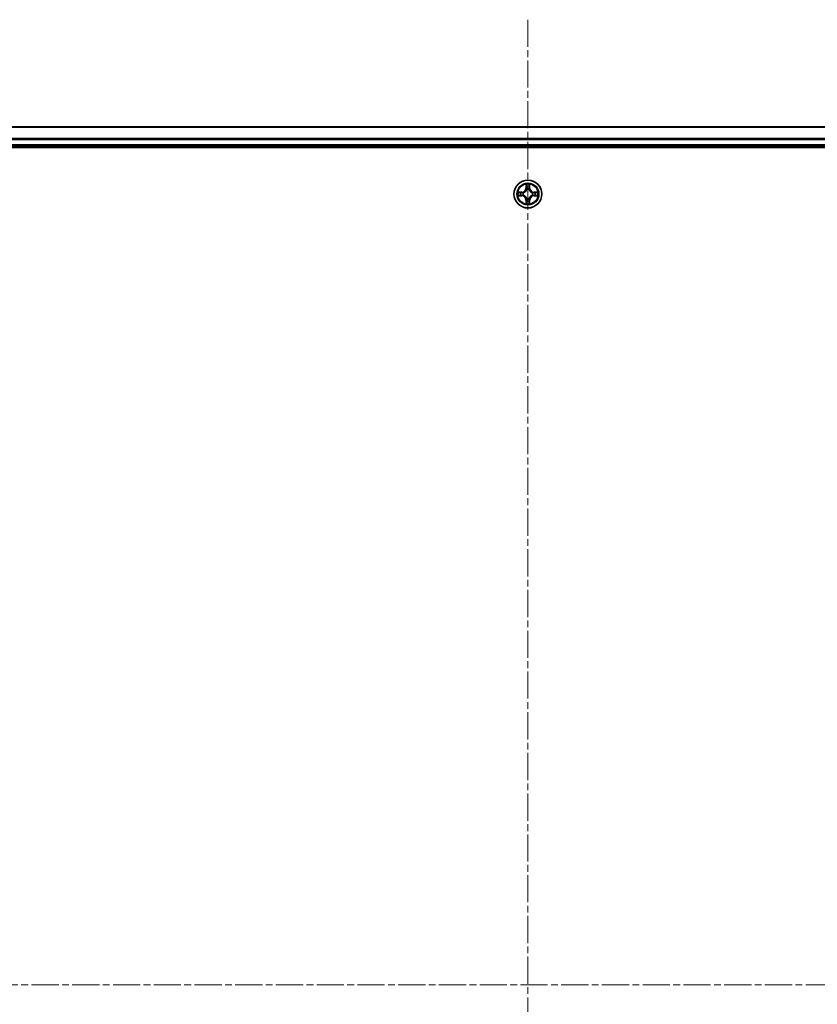
# Model space of a CAD drawing. Units: millimetres. Extents: x 0 to 8457, y 0 to 1686.
# Drawn here: x 2052 to 2219, y 1020 to 1225 of the extents above; entities that cross this region are included whole.
import ezdxf

# ---------------------------------------------------------------- set-up
doc = ezdxf.new("R2010")
doc.units = ezdxf.units.MM
doc.linetypes.add('CHAIN', pattern=[0.3543, 0.2362, -0.0295, 0.0591, -0.0295])
for name, color, linetype, lineweight in [('Centerline (ISO)', 131, 'Continuous', 18), ('Visible (ISO)', 7, 'Continuous', 35), ('Visible Narrow (ISO)', 7, 'Continuous', 25)]:
    doc.layers.add(name, color=color, linetype=linetype, lineweight=lineweight)

msp = doc.modelspace()

# ---------------------------------------------------------------- linework, layer by layer
at = {"layer": 'Centerline (ISO)', "linetype": 'CHAIN', "ltscale": 23.990969}
for p, q in [((2158.35034, 1225.42035), (2158.35034, 818.3628)), ((2434.47402, 1024.03656), (1885.95467, 1024.03656))]:
    msp.add_line(p, q, dxfattribs=at)
at = {"layer": 'Visible (ISO)'}
for p, q in [((2383.35034, 1203.03656), (1933.35034, 1203.03656)), ((1928.35034, 1198.73656), (2388.35034, 1198.73656)), ((1933.35034, 1199.03656), (2383.35034, 1199.03656))]:
    msp.add_line(p, q, dxfattribs=at)
msp.add_circle((2158.35034, 1189.03656), 2.9, dxfattribs=at)
at = {"layer": 'Visible Narrow (ISO)'}
for p, q in [((1933.35034, 1202.96703), (2383.35034, 1202.96703)), ((2383.35034, 1200.62652), (1933.35034, 1200.62652)), ((1933.35034, 1200.39605), (2383.35034, 1200.39605)), ((2383.35034, 1199.33656), (1933.35034, 1199.33656)), ((2157.95989, 1191.05929), (2157.94628, 1190.27976)), ((2157.99609, 1190.27889), (2157.94628, 1190.27976)), ((2157.99609, 1190.27889), (2158.00464, 1190.76895)), ((2157.99609, 1190.27889), (2158.06872, 1190.27763)), ((2158.10923, 1189.95286), (2158.10381, 1189.97347)), ((2158.59686, 1189.97347), (2158.59144, 1189.95286)), ((2158.70459, 1190.27889), (2158.63195, 1190.27763)), ((2158.69603, 1190.76895), (2158.70459, 1190.27889)), ((2158.70459, 1190.27889), (2158.75439, 1190.27976)), ((2158.75439, 1190.27976), (2158.74078, 1191.05929)), ((2157.10714, 1189.44062), (2156.32761, 1189.42701)), ((2156.32761, 1188.64612), (2157.10714, 1188.63251)), ((2156.61795, 1189.38226), (2157.10801, 1189.39082)), ((2157.10801, 1188.68231), (2156.61795, 1188.69087)), ((2157.10801, 1189.39082), (2157.10714, 1189.44062)), ((2157.10801, 1188.68231), (2157.10714, 1188.63251)), ((2157.10801, 1189.39082), (2157.10927, 1189.31818)), ((2157.10801, 1188.68231), (2157.10927, 1188.75495)), ((2157.41343, 1189.28309), (2157.43404, 1189.27767)), ((2157.43404, 1188.79546), (2157.41343, 1188.79004)), ((2157.99609, 1187.79424), (2157.94628, 1187.79337)), ((2157.94628, 1187.79337), (2157.95989, 1187.01384)), ((2157.99609, 1187.79424), (2158.06872, 1187.7955)), ((2158.00464, 1187.30418), (2157.99609, 1187.79424)), ((2158.10381, 1188.09966), (2158.10923, 1188.12027)), ((2158.59144, 1188.12027), (2158.59686, 1188.09966)), ((2158.70459, 1187.79424), (2158.63195, 1187.7955)), ((2158.70459, 1187.79424), (2158.69603, 1187.30418)), ((2158.70459, 1187.79424), (2158.75439, 1187.79337)), ((2158.74078, 1187.01384), (2158.75439, 1187.79337)), ((2159.26663, 1189.27767), (2159.28724, 1189.28309)), ((2159.28724, 1188.79004), (2159.26663, 1188.79546)), ((2159.59267, 1189.39082), (2159.5914, 1189.31818)), ((2159.59267, 1188.68231), (2159.5914, 1188.75495)), ((2159.59267, 1189.39082), (2159.59353, 1189.44062)), ((2159.59267, 1189.39082), (2160.08272, 1189.38226)), ((2160.08272, 1188.69087), (2159.59267, 1188.68231)), ((2159.59267, 1188.68231), (2159.59353, 1188.63251)), ((2160.37306, 1189.42701), (2159.59353, 1189.44062)), ((2159.59353, 1188.63251), (2160.37306, 1188.64612))]:
    msp.add_line(p, q, dxfattribs=at)
for radius in [2.86769, 2.30915, 2.14146]:
    msp.add_circle((2158.35034, 1189.03656), radius, dxfattribs=at)
for centre, radius, start, end in [((2157.09223, 1190.29467), 0.85418, 270.9999812, 358.9999812), ((2157.09223, 1190.29467), 0.90399, 270.9999812, 358.9999812), ((2158.35034, 1189.03656), 2.06006, 79.0745628, 100.9253995), ((2158.35034, 1189.03656), 1.61218, 79.6924603, 100.307502), ((2158.35034, 1189.03656), 0.9688, 75.2580252, 104.7419371), ((2158.35034, 1189.03656), 0.94748, 75.2580252, 104.7419371), ((2159.60844, 1190.29467), 0.90399, 180.9999812, 268.9999812), ((2159.60844, 1190.29467), 0.85418, 180.9999812, 268.9999812), ((2158.35034, 1189.03656), 2.06006, 169.0745628, 190.9253995), ((2158.35034, 1189.03656), 1.61218, 169.6924603, 190.307502), ((2157.09223, 1187.77846), 0.85418, 0.9999812, 88.9999812), ((2157.09223, 1187.77846), 0.90399, 0.9999812, 88.9999812), ((2158.35034, 1189.03656), 0.9688, 165.2580252, 194.7419371), ((2158.35034, 1189.03656), 0.94748, 165.2580252, 194.7419371), ((2158.35034, 1189.03656), 0.9688, 255.2580252, 284.7419371), ((2158.35034, 1189.03656), 0.94748, 255.2580252, 284.7419371), ((2159.60844, 1187.77846), 0.90399, 90.9999812, 178.9999812), ((2159.60844, 1187.77846), 0.85418, 90.9999812, 178.9999812), ((2158.35034, 1189.03656), 0.94748, 345.2580252, 14.7419371), ((2158.35034, 1189.03656), 0.9688, 345.2580252, 14.7419371), ((2158.35034, 1189.03656), 1.61218, 349.6924603, 10.307502), ((2158.35034, 1189.03656), 2.06006, 349.0745628, 10.9253995), ((2158.35034, 1189.03656), 2.06006, 259.0745628, 280.9253995), ((2158.35034, 1189.03656), 1.61218, 259.6924603, 280.307502)]:
    msp.add_arc(centre, radius, start, end, dxfattribs=at)
for centre, major_axis, ratio, start_param, end_param in [((2158.05444, 1190.76808), (-0.04996, -0.002), 0.548506655, 4.783578405, 6.178760573), ((2158.06988, 1190.57866), (-0.04936, -0.00795), 0.895740182, 4.730442692, 6.085865813), ((2158.11521, 1189.93016), (-0.04917, 0.00905), 0.876846415, 5.103283132, 6.100893958), ((2158.11521, 1189.93016), (-0.04772, 0.01491), 0.410701226, 4.964497834, 6.187449516), ((2158.11852, 1190.27676), (-0.04936, -0.00795), 0.895720538, 4.734837657, 6.085883608), ((2158.58215, 1190.27676), (0.04936, -0.00795), 0.895720538, 0.197301699, 1.54834765), ((2158.58547, 1189.93016), (0.04772, 0.01491), 0.410701227, 0.095735791, 1.318687473), ((2158.58547, 1189.93016), (0.04917, 0.00905), 0.876846413, 0.18229136, 1.179902186), ((2158.63079, 1190.57866), (0.04936, -0.00795), 0.895740182, 0.197319494, 1.552742616), ((2158.64623, 1190.76808), (0.04996, -0.002), 0.548506655, 0.104424734, 1.499606902), ((2156.61882, 1189.33246), (0.002, 0.04996), 0.548506655, 0.104424734, 1.499606902), ((2156.61882, 1188.74067), (0.002, -0.04996), 0.548506655, 4.783578405, 6.178760573), ((2156.80825, 1189.31702), (0.00795, 0.04936), 0.895740182, 0.197319494, 1.552742616), ((2156.80824, 1188.75611), (0.00795, -0.04936), 0.895740182, 4.730442692, 6.085865813), ((2157.11014, 1189.26838), (0.00795, 0.04936), 0.895720538, 0.197301699, 1.54834765), ((2157.11014, 1188.80475), (0.00795, -0.04936), 0.895720538, 4.734837657, 6.085883608), ((2157.45674, 1189.27169), (-0.00905, 0.04917), 0.876846413, 0.18229136, 1.179902186), ((2157.45674, 1188.80144), (-0.00905, -0.04917), 0.876846415, 5.103283132, 6.100893958), ((2157.45674, 1189.27169), (-0.01491, 0.04772), 0.410701227, 0.095735791, 1.318687473), ((2157.45674, 1188.80144), (-0.01491, -0.04772), 0.410701226, 4.964497834, 6.187449516), ((2158.11521, 1188.14297), (-0.04917, -0.00905), 0.876846413, 0.18229136, 1.179902186), ((2158.11521, 1188.14297), (-0.04772, -0.01491), 0.410701227, 0.095735791, 1.318687473), ((2158.11852, 1187.79637), (-0.04936, 0.00795), 0.895720538, 0.197301699, 1.54834765), ((2158.58215, 1187.79637), (0.04936, 0.00795), 0.895720538, 4.734837657, 6.085883608), ((2158.58547, 1188.14297), (0.04772, -0.01491), 0.410701226, 4.964497834, 6.187449516), ((2158.58547, 1188.14297), (0.04917, -0.00905), 0.876846415, 5.103283132, 6.100893958), ((2159.24393, 1189.27169), (0.00905, 0.04917), 0.876846415, 5.103283132, 6.100893958), ((2159.24393, 1189.27169), (0.01491, 0.04772), 0.410701226, 4.964497834, 6.187449516), ((2159.24393, 1188.80144), (0.01491, -0.04772), 0.410701227, 0.095735791, 1.318687473), ((2159.24393, 1188.80144), (0.00905, -0.04917), 0.876846413, 0.18229136, 1.179902186), ((2159.59053, 1189.26838), (-0.00795, 0.04936), 0.895720538, 4.734837657, 6.085883608), ((2159.59053, 1188.80475), (-0.00795, -0.04936), 0.895720538, 0.197301699, 1.54834765), ((2159.89243, 1189.31702), (-0.00795, 0.04936), 0.895740182, 4.730442692, 6.085865813), ((2159.89243, 1188.75611), (-0.00795, -0.04936), 0.895740182, 0.197319494, 1.552742616), ((2160.08185, 1189.33246), (-0.002, 0.04996), 0.548506655, 4.783578405, 6.178760573), ((2160.08185, 1188.74067), (-0.002, -0.04996), 0.548506655, 0.104424734, 1.499606902), ((2158.05444, 1187.30505), (-0.04996, 0.002), 0.548506655, 0.104424734, 1.499606902), ((2158.06988, 1187.49447), (-0.04936, 0.00795), 0.895740182, 0.197319494, 1.552742616), ((2158.63079, 1187.49447), (0.04936, 0.00795), 0.895740182, 4.730442692, 6.085865813), ((2158.64623, 1187.30505), (0.04996, 0.002), 0.548506655, 4.783578405, 6.178760573)]:
    msp.add_ellipse(centre, major_axis=major_axis, ratio=ratio, start_param=start_param, end_param=end_param, dxfattribs=at)
for points, knots in [([(2157.43404, 1189.27767), (2157.44993, 1189.28283), (2157.46579, 1189.28842), (2157.5618, 1189.32494), (2157.6409, 1189.36663), (2157.76356, 1189.45449), (2157.80924, 1189.49315), (2157.8515, 1189.53541), (2157.89375, 1189.57766), (2157.93241, 1189.62334), (2158.02028, 1189.746), (2158.06196, 1189.8251), (2158.09849, 1189.92111), (2158.10407, 1189.93697), (2158.10923, 1189.95286)], [-0.1748660129, -0.1748660129, -0.1748660129, -0.1748660129, -0.1694049504, -0.1694049504, -0.1416740768, -0.1416740768, -0.1243422808, -0.1243422808, -0.1243422808, -0.1070104848, -0.1070104848, -0.0792796113, -0.0792796113, -0.0738185488, -0.0738185488, -0.0738185488, -0.0738185488]), ([(2158.06829, 1189.94688), (2158.06359, 1189.93176), (2158.05852, 1189.91668), (2158.0253, 1189.82544), (2157.98742, 1189.75049), (2157.90724, 1189.6355), (2157.87187, 1189.59302), (2157.83287, 1189.55403), (2157.79388, 1189.51503), (2157.7514, 1189.47966), (2157.63641, 1189.39948), (2157.56146, 1189.3616), (2157.47022, 1189.32838), (2157.45514, 1189.32331), (2157.44002, 1189.31861)], [0.0738185488, 0.0738185488, 0.0738185488, 0.0738185488, 0.0792796113, 0.0792796113, 0.1070104848, 0.1070104848, 0.1243422808, 0.1243422808, 0.1243422808, 0.1416740768, 0.1416740768, 0.1694049504, 0.1694049504, 0.1748660128, 0.1748660128, 0.1748660128, 0.1748660128]), ([(2158.0498, 1190.79527), (2158.04942, 1190.81033), (2158.04732, 1190.82583), (2158.03881, 1190.86677), (2158.03065, 1190.89239), (2158.01255, 1190.94107), (2158.00288, 1190.96411), (2157.9821, 1191.01127), (2157.97094, 1191.03538), (2157.95989, 1191.05929)], [0, 0, 0, 0, 0.00593403848, 0.00593403848, 0.01542850005, 0.01542850005, 0.02374498793, 0.02374498793, 0.03239430317, 0.03239430317, 0.03239430317, 0.03239430317]), ([(2157.95989, 1191.05929), (2157.96543, 1191.03297), (2157.97101, 1191.00644), (2157.98138, 1190.95454), (2157.98619, 1190.92918), (2157.99518, 1190.87563), (2157.99922, 1190.84746), (2158.00342, 1190.80248), (2158.00445, 1190.78547), (2158.00464, 1190.76895)], [-0.03239430317, -0.03239430317, -0.03239430317, -0.03239430317, -0.02374498793, -0.02374498793, -0.01542850005, -0.01542850005, -0.00593403848, -0.00593403848, 0, 0, 0, 0]), ([(2158.00464, 1190.76895), (2158.00625, 1190.72859), (2158.0084, 1190.69176), (2158.0136, 1190.62782), (2158.01666, 1190.60073), (2158.02008, 1190.57953)], [0, 0, 0, 0, 0.01449142296, 0.01449142296, 0.02898284593, 0.02898284593, 0.02898284593, 0.02898284593]), ([(2158.02008, 1190.57953), (2158.02819, 1190.52921), (2158.03629, 1190.4789), (2158.05251, 1190.37826), (2158.06061, 1190.32795), (2158.06872, 1190.27763)], [0, 0, 0, 0, 0.03438992711, 0.03438992711, 0.06877985423, 0.06877985423, 0.06877985423, 0.06877985423]), ([(2158.06187, 1190.62272), (2158.05881, 1190.64201), (2158.05624, 1190.66667), (2158.0522, 1190.72492), (2158.05072, 1190.75849), (2158.0498, 1190.79527)], [-0.02898284593, -0.02898284593, -0.02898284593, -0.02898284593, -0.01449142296, -0.01449142296, 0, 0, 0, 0]), ([(2158.11029, 1190.32078), (2158.10223, 1190.37111), (2158.09416, 1190.42144), (2158.07802, 1190.52208), (2158.06995, 1190.5724), (2158.06187, 1190.62272)], [-0.06877985423, -0.06877985423, -0.06877985423, -0.06877985423, -0.03438992711, -0.03438992711, 0, 0, 0, 0]), ([(2158.06872, 1190.27763), (2158.08036, 1190.20923), (2158.08494, 1190.13955), (2158.07983, 1190.02839), (2158.07555, 1189.9881), (2158.06829, 1189.94688)], [0, 0, 0, 0, 0.04912062725, 0.04912062725, 0.07646536039, 0.07646536039, 0.07646536039, 0.07646536039]), ([(2158.10381, 1189.97347), (2158.11262, 1190.01679), (2158.11805, 1190.05909), (2158.12565, 1190.17576), (2158.12181, 1190.2489), (2158.11029, 1190.32078)], [-0.07646536035, -0.07646536035, -0.07646536035, -0.07646536035, -0.04912062725, -0.04912062725, 0, 0, 0, 0]), ([(2158.59038, 1190.32078), (2158.57887, 1190.2489), (2158.57503, 1190.17576), (2158.58263, 1190.05909), (2158.58806, 1190.01679), (2158.59686, 1189.97347)], [-0.09824125451, -0.09824125451, -0.09824125451, -0.09824125451, -0.04912062725, -0.04912062725, -0.02177589412, -0.02177589412, -0.02177589412, -0.02177589412]), ([(2158.63881, 1190.62272), (2158.63073, 1190.5724), (2158.62265, 1190.52208), (2158.60651, 1190.42144), (2158.59844, 1190.37111), (2158.59038, 1190.32078)], [-0.06877985423, -0.06877985423, -0.06877985423, -0.06877985423, -0.03438992711, -0.03438992711, 0, 0, 0, 0]), ([(2158.59144, 1189.95286), (2158.5966, 1189.93697), (2158.60219, 1189.92111), (2158.63871, 1189.8251), (2158.6804, 1189.746), (2158.76826, 1189.62334), (2158.80692, 1189.57766), (2158.84918, 1189.53541), (2158.89143, 1189.49315), (2158.93711, 1189.45449), (2159.05977, 1189.36663), (2159.13888, 1189.32494), (2159.23489, 1189.28841), (2159.25074, 1189.28283), (2159.26663, 1189.27767)], [-0.1748660129, -0.1748660129, -0.1748660129, -0.1748660129, -0.1694049504, -0.1694049504, -0.1416740768, -0.1416740768, -0.1243422808, -0.1243422808, -0.1243422808, -0.1070104848, -0.1070104848, -0.0792796113, -0.0792796113, -0.0738185488, -0.0738185488, -0.0738185488, -0.0738185488]), ([(2158.63239, 1189.94688), (2158.62512, 1189.9881), (2158.62084, 1190.02839), (2158.61573, 1190.13955), (2158.62032, 1190.20923), (2158.63195, 1190.27763)], [0.02177589412, 0.02177589412, 0.02177589412, 0.02177589412, 0.04912062725, 0.04912062725, 0.09824125451, 0.09824125451, 0.09824125451, 0.09824125451]), ([(2158.63195, 1190.27763), (2158.64006, 1190.32795), (2158.64817, 1190.37826), (2158.66438, 1190.4789), (2158.67249, 1190.52921), (2158.68059, 1190.57953)], [0, 0, 0, 0, 0.03438992711, 0.03438992711, 0.06877985423, 0.06877985423, 0.06877985423, 0.06877985423]), ([(2159.26065, 1189.31861), (2159.24553, 1189.32331), (2159.23046, 1189.32838), (2159.13921, 1189.3616), (2159.06426, 1189.39948), (2158.94927, 1189.47966), (2158.9068, 1189.51503), (2158.8678, 1189.55403), (2158.8288, 1189.59302), (2158.79343, 1189.6355), (2158.71325, 1189.75049), (2158.67537, 1189.82544), (2158.64215, 1189.91668), (2158.63708, 1189.93176), (2158.63239, 1189.94688)], [0.0738185488, 0.0738185488, 0.0738185488, 0.0738185488, 0.0792796113, 0.0792796113, 0.1070104848, 0.1070104848, 0.1243422808, 0.1243422808, 0.1243422808, 0.1416740768, 0.1416740768, 0.1694049504, 0.1694049504, 0.1748660128, 0.1748660128, 0.1748660128, 0.1748660128]), ([(2158.65088, 1190.79527), (2158.64996, 1190.75873), (2158.6485, 1190.72535), (2158.64446, 1190.66699), (2158.64188, 1190.64213), (2158.63881, 1190.62272)], [-0.02898284593, -0.02898284593, -0.02898284593, -0.02898284593, -0.01458506341, -0.01458506341, 0, 0, 0, 0]), ([(2158.74078, 1191.05929), (2158.72732, 1191.03015), (2158.71369, 1191.00072), (2158.68509, 1190.93417), (2158.67078, 1190.89744), (2158.65538, 1190.83882), (2158.65141, 1190.81661), (2158.65088, 1190.79527)], [-0.00033832945, -0.00033832945, -0.00033832945, -0.00033832945, 0.0102009359, 0.0102009359, 0.02365018994, 0.02365018994, 0.03205597372, 0.03205597372, 0.03205597372, 0.03205597372]), ([(2158.68059, 1190.57953), (2158.68403, 1190.60086), (2158.68711, 1190.62817), (2158.6923, 1190.69223), (2158.69443, 1190.72885), (2158.69603, 1190.76895)], [0, 0, 0, 0, 0.01458506341, 0.01458506341, 0.02898284593, 0.02898284593, 0.02898284593, 0.02898284593]), ([(2158.69603, 1190.76895), (2158.6963, 1190.79235), (2158.69825, 1190.81675), (2158.70587, 1190.88117), (2158.71297, 1190.92159), (2158.72722, 1190.99483), (2158.73403, 1191.02722), (2158.74078, 1191.05929)], [-0.03205597372, -0.03205597372, -0.03205597372, -0.03205597372, -0.02365018994, -0.02365018994, -0.0102009359, -0.0102009359, 0.00033832945, 0.00033832945, 0.00033832945, 0.00033832945]), ([(2156.61795, 1189.38226), (2156.59455, 1189.38253), (2156.57015, 1189.38448), (2156.50573, 1189.3921), (2156.46531, 1189.3992), (2156.39208, 1189.41345), (2156.35968, 1189.42026), (2156.32761, 1189.42701)], [-0.03205597372, -0.03205597372, -0.03205597372, -0.03205597372, -0.02365018994, -0.02365018994, -0.0102009359, -0.0102009359, 0.00033832945, 0.00033832945, 0.00033832945, 0.00033832945]), ([(2156.32761, 1189.42701), (2156.35675, 1189.41355), (2156.38618, 1189.39992), (2156.45273, 1189.37132), (2156.48946, 1189.35701), (2156.54808, 1189.34161), (2156.57029, 1189.33764), (2156.59163, 1189.33711)], [-0.00033832945, -0.00033832945, -0.00033832945, -0.00033832945, 0.0102009359, 0.0102009359, 0.02365018994, 0.02365018994, 0.03205597372, 0.03205597372, 0.03205597372, 0.03205597372]), ([(2156.59163, 1188.73602), (2156.57657, 1188.73565), (2156.56107, 1188.73355), (2156.52013, 1188.72504), (2156.49451, 1188.71688), (2156.44583, 1188.69877), (2156.42279, 1188.68911), (2156.37563, 1188.66833), (2156.35152, 1188.65717), (2156.32761, 1188.64612)], [0, 0, 0, 0, 0.00593403848, 0.00593403848, 0.01542850005, 0.01542850005, 0.02374498793, 0.02374498793, 0.03239430317, 0.03239430317, 0.03239430317, 0.03239430317]), ([(2156.32761, 1188.64612), (2156.35393, 1188.65166), (2156.38046, 1188.65724), (2156.43236, 1188.66761), (2156.45772, 1188.67242), (2156.51127, 1188.68141), (2156.53944, 1188.68545), (2156.58442, 1188.68965), (2156.60143, 1188.69068), (2156.61795, 1188.69087)], [-0.03239430317, -0.03239430317, -0.03239430317, -0.03239430317, -0.02374498793, -0.02374498793, -0.01542850005, -0.01542850005, -0.00593403848, -0.00593403848, 0, 0, 0, 0]), ([(2156.59163, 1189.33711), (2156.62817, 1189.33619), (2156.66155, 1189.33473), (2156.71991, 1189.33069), (2156.74477, 1189.32811), (2156.76418, 1189.32503)], [-0.02898284593, -0.02898284593, -0.02898284593, -0.02898284593, -0.01458506341, -0.01458506341, 0, 0, 0, 0]), ([(2156.76418, 1188.7481), (2156.7449, 1188.74504), (2156.72023, 1188.74247), (2156.66198, 1188.73842), (2156.62841, 1188.73694), (2156.59163, 1188.73602)], [-0.02898284593, -0.02898284593, -0.02898284593, -0.02898284593, -0.01449142296, -0.01449142296, 0, 0, 0, 0]), ([(2156.80738, 1189.36682), (2156.78604, 1189.37026), (2156.75873, 1189.37334), (2156.69467, 1189.37853), (2156.65805, 1189.38066), (2156.61795, 1189.38226)], [0, 0, 0, 0, 0.01458506341, 0.01458506341, 0.02898284593, 0.02898284593, 0.02898284593, 0.02898284593]), ([(2156.61795, 1188.69087), (2156.65831, 1188.69248), (2156.69515, 1188.69463), (2156.75908, 1188.69983), (2156.78617, 1188.70289), (2156.80738, 1188.70631)], [0, 0, 0, 0, 0.01449142296, 0.01449142296, 0.02898284593, 0.02898284593, 0.02898284593, 0.02898284593]), ([(2156.76418, 1189.32503), (2156.8145, 1189.31696), (2156.86482, 1189.30888), (2156.96547, 1189.29274), (2157.01579, 1189.28467), (2157.06612, 1189.27661)], [-0.06877985423, -0.06877985423, -0.06877985423, -0.06877985423, -0.03438992711, -0.03438992711, 0, 0, 0, 0]), ([(2157.06612, 1188.79652), (2157.01579, 1188.78846), (2156.96547, 1188.78039), (2156.86482, 1188.76425), (2156.8145, 1188.75617), (2156.76418, 1188.7481)], [-0.06877985423, -0.06877985423, -0.06877985423, -0.06877985423, -0.03438992711, -0.03438992711, 0, 0, 0, 0]), ([(2157.10927, 1189.31818), (2157.05896, 1189.32629), (2157.00864, 1189.3344), (2156.90801, 1189.35061), (2156.85769, 1189.35872), (2156.80738, 1189.36682)], [0, 0, 0, 0, 0.03438992711, 0.03438992711, 0.06877985423, 0.06877985423, 0.06877985423, 0.06877985423]), ([(2156.80738, 1188.70631), (2156.85769, 1188.71442), (2156.90801, 1188.72252), (2157.00864, 1188.73873), (2157.05896, 1188.74684), (2157.10927, 1188.75495)], [0, 0, 0, 0, 0.03438992711, 0.03438992711, 0.06877985423, 0.06877985423, 0.06877985423, 0.06877985423]), ([(2157.06612, 1189.27661), (2157.138, 1189.2651), (2157.21115, 1189.26126), (2157.32781, 1189.26885), (2157.37011, 1189.27429), (2157.41343, 1189.28309)], [-0.09824125451, -0.09824125451, -0.09824125451, -0.09824125451, -0.04912062725, -0.04912062725, -0.02177589412, -0.02177589412, -0.02177589412, -0.02177589412]), ([(2157.41343, 1188.79004), (2157.37011, 1188.79884), (2157.32781, 1188.80428), (2157.21115, 1188.81187), (2157.138, 1188.80804), (2157.06612, 1188.79652)], [-0.07646536035, -0.07646536035, -0.07646536035, -0.07646536035, -0.04912062725, -0.04912062725, 0, 0, 0, 0]), ([(2157.44002, 1189.31861), (2157.3988, 1189.31135), (2157.35851, 1189.30707), (2157.24735, 1189.30196), (2157.17767, 1189.30654), (2157.10927, 1189.31818)], [0.02177589412, 0.02177589412, 0.02177589412, 0.02177589412, 0.04912062725, 0.04912062725, 0.09824125451, 0.09824125451, 0.09824125451, 0.09824125451]), ([(2157.10927, 1188.75495), (2157.17767, 1188.76659), (2157.24735, 1188.77117), (2157.35851, 1188.76606), (2157.3988, 1188.76178), (2157.44002, 1188.75452)], [0, 0, 0, 0, 0.04912062725, 0.04912062725, 0.07646536039, 0.07646536039, 0.07646536039, 0.07646536039]), ([(2158.10923, 1188.12027), (2158.10407, 1188.13616), (2158.09849, 1188.15202), (2158.06196, 1188.24803), (2158.02027, 1188.32713), (2157.93241, 1188.44979), (2157.89375, 1188.49547), (2157.8515, 1188.53772), (2157.80924, 1188.57998), (2157.76356, 1188.61864), (2157.6409, 1188.7065), (2157.5618, 1188.74819), (2157.46579, 1188.78472), (2157.44993, 1188.7903), (2157.43404, 1188.79546)], [-0.1748660129, -0.1748660129, -0.1748660129, -0.1748660129, -0.1694049504, -0.1694049504, -0.1416740768, -0.1416740768, -0.1243422808, -0.1243422808, -0.1243422808, -0.1070104848, -0.1070104848, -0.0792796113, -0.0792796113, -0.0738185488, -0.0738185488, -0.0738185488, -0.0738185488]), ([(2157.44002, 1188.75452), (2157.45514, 1188.74982), (2157.47022, 1188.74475), (2157.56146, 1188.71153), (2157.63641, 1188.67365), (2157.7514, 1188.59347), (2157.79388, 1188.5581), (2157.83287, 1188.5191), (2157.87187, 1188.48011), (2157.90724, 1188.43763), (2157.98742, 1188.32264), (2158.0253, 1188.24769), (2158.05852, 1188.15645), (2158.06359, 1188.14137), (2158.06829, 1188.12625)], [0.0738185488, 0.0738185488, 0.0738185488, 0.0738185488, 0.0792796113, 0.0792796113, 0.1070104848, 0.1070104848, 0.1243422808, 0.1243422808, 0.1243422808, 0.1416740768, 0.1416740768, 0.1694049504, 0.1694049504, 0.1748660128, 0.1748660128, 0.1748660128, 0.1748660128]), ([(2158.06872, 1187.7955), (2158.06061, 1187.74518), (2158.05251, 1187.69487), (2158.03629, 1187.59423), (2158.02819, 1187.54392), (2158.02008, 1187.4936)], [0, 0, 0, 0, 0.03438992711, 0.03438992711, 0.06877985423, 0.06877985423, 0.06877985423, 0.06877985423]), ([(2158.06187, 1187.45041), (2158.06994, 1187.50073), (2158.07802, 1187.55105), (2158.09416, 1187.65169), (2158.10223, 1187.70202), (2158.11029, 1187.75235)], [-0.06877985423, -0.06877985423, -0.06877985423, -0.06877985423, -0.03438992711, -0.03438992711, 0, 0, 0, 0]), ([(2158.06829, 1188.12625), (2158.07555, 1188.08503), (2158.07983, 1188.04474), (2158.08494, 1187.93358), (2158.08036, 1187.8639), (2158.06872, 1187.7955)], [0.02177589412, 0.02177589412, 0.02177589412, 0.02177589412, 0.04912062725, 0.04912062725, 0.09824125451, 0.09824125451, 0.09824125451, 0.09824125451]), ([(2158.11029, 1187.75235), (2158.12181, 1187.82423), (2158.12565, 1187.89737), (2158.11805, 1188.01404), (2158.11262, 1188.05634), (2158.10381, 1188.09966)], [-0.09824125451, -0.09824125451, -0.09824125451, -0.09824125451, -0.04912062725, -0.04912062725, -0.02177589412, -0.02177589412, -0.02177589412, -0.02177589412]), ([(2158.59686, 1188.09966), (2158.58806, 1188.05634), (2158.58262, 1188.01404), (2158.57503, 1187.89737), (2158.57887, 1187.82423), (2158.59038, 1187.75235)], [-0.07646536035, -0.07646536035, -0.07646536035, -0.07646536035, -0.04912062725, -0.04912062725, 0, 0, 0, 0]), ([(2158.59038, 1187.75235), (2158.59844, 1187.70202), (2158.60651, 1187.65169), (2158.62265, 1187.55105), (2158.63073, 1187.50073), (2158.6388, 1187.45041)], [-0.06877985423, -0.06877985423, -0.06877985423, -0.06877985423, -0.03438992711, -0.03438992711, 0, 0, 0, 0]), ([(2159.26663, 1188.79546), (2159.25074, 1188.7903), (2159.23489, 1188.78471), (2159.13888, 1188.74819), (2159.05977, 1188.7065), (2158.93711, 1188.61864), (2158.89143, 1188.57998), (2158.84918, 1188.53772), (2158.80692, 1188.49547), (2158.76826, 1188.44979), (2158.6804, 1188.32713), (2158.63871, 1188.24803), (2158.60219, 1188.15202), (2158.5966, 1188.13616), (2158.59144, 1188.12027)], [-0.1748660129, -0.1748660129, -0.1748660129, -0.1748660129, -0.1694049504, -0.1694049504, -0.1416740768, -0.1416740768, -0.1243422808, -0.1243422808, -0.1243422808, -0.1070104848, -0.1070104848, -0.0792796113, -0.0792796113, -0.0738185488, -0.0738185488, -0.0738185488, -0.0738185488]), ([(2158.63195, 1187.7955), (2158.62031, 1187.8639), (2158.61573, 1187.93358), (2158.62084, 1188.04474), (2158.62512, 1188.08503), (2158.63239, 1188.12625)], [0, 0, 0, 0, 0.04912062725, 0.04912062725, 0.07646536039, 0.07646536039, 0.07646536039, 0.07646536039]), ([(2158.68059, 1187.4936), (2158.67249, 1187.54392), (2158.66438, 1187.59423), (2158.64817, 1187.69487), (2158.64006, 1187.74518), (2158.63195, 1187.7955)], [0, 0, 0, 0, 0.03438992711, 0.03438992711, 0.06877985423, 0.06877985423, 0.06877985423, 0.06877985423]), ([(2158.63239, 1188.12625), (2158.63708, 1188.14137), (2158.64215, 1188.15645), (2158.67537, 1188.24769), (2158.71325, 1188.32264), (2158.79343, 1188.43763), (2158.8288, 1188.48011), (2158.8678, 1188.5191), (2158.9068, 1188.5581), (2158.94927, 1188.59347), (2159.06426, 1188.67365), (2159.13921, 1188.71153), (2159.23045, 1188.74475), (2159.24553, 1188.74982), (2159.26065, 1188.75452)], [0.0738185488, 0.0738185488, 0.0738185488, 0.0738185488, 0.0792796113, 0.0792796113, 0.1070104848, 0.1070104848, 0.1243422808, 0.1243422808, 0.1243422808, 0.1416740768, 0.1416740768, 0.1694049504, 0.1694049504, 0.1748660128, 0.1748660128, 0.1748660128, 0.1748660128]), ([(2159.5914, 1189.31818), (2159.523, 1189.30654), (2159.45332, 1189.30196), (2159.34216, 1189.30707), (2159.30187, 1189.31135), (2159.26065, 1189.31861)], [0, 0, 0, 0, 0.04912062725, 0.04912062725, 0.07646536039, 0.07646536039, 0.07646536039, 0.07646536039]), ([(2159.26065, 1188.75452), (2159.30187, 1188.76178), (2159.34216, 1188.76606), (2159.45332, 1188.77117), (2159.523, 1188.76659), (2159.5914, 1188.75495)], [0.02177589412, 0.02177589412, 0.02177589412, 0.02177589412, 0.04912062725, 0.04912062725, 0.09824125451, 0.09824125451, 0.09824125451, 0.09824125451]), ([(2159.28724, 1189.28309), (2159.33056, 1189.27429), (2159.37286, 1189.26885), (2159.48953, 1189.26126), (2159.56267, 1189.26509), (2159.63455, 1189.27661)], [-0.07646536035, -0.07646536035, -0.07646536035, -0.07646536035, -0.04912062725, -0.04912062725, 0, 0, 0, 0]), ([(2159.63455, 1188.79652), (2159.56267, 1188.80803), (2159.48953, 1188.81187), (2159.37286, 1188.80428), (2159.33056, 1188.79884), (2159.28724, 1188.79004)], [-0.09824125451, -0.09824125451, -0.09824125451, -0.09824125451, -0.04912062725, -0.04912062725, -0.02177589412, -0.02177589412, -0.02177589412, -0.02177589412]), ([(2159.8933, 1189.36682), (2159.84298, 1189.35871), (2159.79267, 1189.35061), (2159.69203, 1189.3344), (2159.64172, 1189.32629), (2159.5914, 1189.31818)], [0, 0, 0, 0, 0.03438992711, 0.03438992711, 0.06877985423, 0.06877985423, 0.06877985423, 0.06877985423]), ([(2159.5914, 1188.75495), (2159.64172, 1188.74684), (2159.69203, 1188.73873), (2159.79267, 1188.72252), (2159.84298, 1188.71441), (2159.8933, 1188.70631)], [0, 0, 0, 0, 0.03438992711, 0.03438992711, 0.06877985423, 0.06877985423, 0.06877985423, 0.06877985423]), ([(2159.63455, 1189.27661), (2159.68488, 1189.28467), (2159.73521, 1189.29274), (2159.83585, 1189.30888), (2159.88617, 1189.31696), (2159.93649, 1189.32503)], [-0.06877985423, -0.06877985423, -0.06877985423, -0.06877985423, -0.03438992711, -0.03438992711, 0, 0, 0, 0]), ([(2159.93649, 1188.7481), (2159.88617, 1188.75617), (2159.83585, 1188.76425), (2159.73521, 1188.78039), (2159.68488, 1188.78846), (2159.63455, 1188.79652)], [-0.06877985423, -0.06877985423, -0.06877985423, -0.06877985423, -0.03438992711, -0.03438992711, 0, 0, 0, 0]), ([(2160.08272, 1189.38226), (2160.04236, 1189.38065), (2160.00553, 1189.3785), (2159.94159, 1189.3733), (2159.9145, 1189.37024), (2159.8933, 1189.36682)], [0, 0, 0, 0, 0.01449142296, 0.01449142296, 0.02898284593, 0.02898284593, 0.02898284593, 0.02898284593]), ([(2159.8933, 1188.70631), (2159.91464, 1188.70287), (2159.94194, 1188.69979), (2160.006, 1188.6946), (2160.04262, 1188.69247), (2160.08272, 1188.69087)], [0, 0, 0, 0, 0.01458506341, 0.01458506341, 0.02898284593, 0.02898284593, 0.02898284593, 0.02898284593]), ([(2159.93649, 1189.32503), (2159.95578, 1189.32809), (2159.98044, 1189.33066), (2160.03869, 1189.33471), (2160.07226, 1189.33619), (2160.10904, 1189.33711)], [-0.02898284593, -0.02898284593, -0.02898284593, -0.02898284593, -0.01449142296, -0.01449142296, 0, 0, 0, 0]), ([(2160.10904, 1188.73602), (2160.0725, 1188.73694), (2160.03912, 1188.7384), (2159.98076, 1188.74244), (2159.9559, 1188.74502), (2159.93649, 1188.7481)], [-0.02898284593, -0.02898284593, -0.02898284593, -0.02898284593, -0.01458506341, -0.01458506341, 0, 0, 0, 0]), ([(2160.37306, 1189.42701), (2160.34674, 1189.42147), (2160.32021, 1189.41589), (2160.26831, 1189.40552), (2160.24295, 1189.40071), (2160.1894, 1189.39172), (2160.16123, 1189.38768), (2160.11625, 1189.38348), (2160.09924, 1189.38245), (2160.08272, 1189.38226)], [-0.03239430317, -0.03239430317, -0.03239430317, -0.03239430317, -0.02374498793, -0.02374498793, -0.01542850005, -0.01542850005, -0.00593403848, -0.00593403848, 0, 0, 0, 0]), ([(2160.08272, 1188.69087), (2160.10612, 1188.6906), (2160.13052, 1188.68865), (2160.19494, 1188.68103), (2160.23536, 1188.67393), (2160.3086, 1188.65968), (2160.34099, 1188.65287), (2160.37306, 1188.64612)], [-0.03205597372, -0.03205597372, -0.03205597372, -0.03205597372, -0.02365018994, -0.02365018994, -0.0102009359, -0.0102009359, 0.00033832945, 0.00033832945, 0.00033832945, 0.00033832945]), ([(2160.10904, 1189.33711), (2160.12411, 1189.33748), (2160.1396, 1189.33958), (2160.18054, 1189.34809), (2160.20616, 1189.35625), (2160.25484, 1189.37436), (2160.27788, 1189.38402), (2160.32504, 1189.4048), (2160.34915, 1189.41596), (2160.37306, 1189.42701)], [0, 0, 0, 0, 0.00593403848, 0.00593403848, 0.01542850005, 0.01542850005, 0.02374498793, 0.02374498793, 0.03239430317, 0.03239430317, 0.03239430317, 0.03239430317]), ([(2160.37306, 1188.64612), (2160.34392, 1188.65958), (2160.31449, 1188.67321), (2160.24794, 1188.70181), (2160.21121, 1188.71612), (2160.15259, 1188.73152), (2160.13038, 1188.73549), (2160.10904, 1188.73602)], [-0.00033832945, -0.00033832945, -0.00033832945, -0.00033832945, 0.0102009359, 0.0102009359, 0.02365018994, 0.02365018994, 0.03205597372, 0.03205597372, 0.03205597372, 0.03205597372]), ([(2158.00464, 1187.30418), (2158.00438, 1187.28078), (2158.00242, 1187.25638), (2157.9948, 1187.19196), (2157.9877, 1187.15154), (2157.97345, 1187.0783), (2157.96664, 1187.04591), (2157.95989, 1187.01384)], [-0.03205597372, -0.03205597372, -0.03205597372, -0.03205597372, -0.02365018994, -0.02365018994, -0.0102009359, -0.0102009359, 0.00033832945, 0.00033832945, 0.00033832945, 0.00033832945]), ([(2157.95989, 1187.01384), (2157.97335, 1187.04298), (2157.98698, 1187.07241), (2158.01558, 1187.13896), (2158.02989, 1187.17569), (2158.0453, 1187.23431), (2158.04926, 1187.25652), (2158.04979, 1187.27786)], [-0.00033832945, -0.00033832945, -0.00033832945, -0.00033832945, 0.0102009359, 0.0102009359, 0.02365018994, 0.02365018994, 0.03205597372, 0.03205597372, 0.03205597372, 0.03205597372]), ([(2158.02008, 1187.4936), (2158.01664, 1187.47227), (2158.01356, 1187.44496), (2158.00837, 1187.3809), (2158.00624, 1187.34428), (2158.00464, 1187.30418)], [0, 0, 0, 0, 0.01458506341, 0.01458506341, 0.02898284593, 0.02898284593, 0.02898284593, 0.02898284593]), ([(2158.04979, 1187.27786), (2158.05071, 1187.3144), (2158.05218, 1187.34778), (2158.05621, 1187.40614), (2158.05879, 1187.431), (2158.06187, 1187.45041)], [-0.02898284593, -0.02898284593, -0.02898284593, -0.02898284593, -0.01458506341, -0.01458506341, 0, 0, 0, 0]), ([(2158.6388, 1187.45041), (2158.64186, 1187.43112), (2158.64443, 1187.40646), (2158.64848, 1187.34821), (2158.64996, 1187.31464), (2158.65088, 1187.27786)], [-0.02898284593, -0.02898284593, -0.02898284593, -0.02898284593, -0.01449142296, -0.01449142296, 0, 0, 0, 0]), ([(2158.65088, 1187.27786), (2158.65125, 1187.2628), (2158.65335, 1187.2473), (2158.66186, 1187.20636), (2158.67002, 1187.18074), (2158.68813, 1187.13206), (2158.69779, 1187.10902), (2158.71858, 1187.06186), (2158.72973, 1187.03775), (2158.74078, 1187.01384)], [0, 0, 0, 0, 0.00593403848, 0.00593403848, 0.01542850005, 0.01542850005, 0.02374498793, 0.02374498793, 0.03239430317, 0.03239430317, 0.03239430317, 0.03239430317]), ([(2158.69603, 1187.30418), (2158.69442, 1187.34454), (2158.69228, 1187.38137), (2158.68707, 1187.44531), (2158.68401, 1187.4724), (2158.68059, 1187.4936)], [0, 0, 0, 0, 0.01449142296, 0.01449142296, 0.02898284593, 0.02898284593, 0.02898284593, 0.02898284593]), ([(2158.74078, 1187.01384), (2158.73524, 1187.04016), (2158.72966, 1187.06669), (2158.71929, 1187.11859), (2158.71448, 1187.14395), (2158.70549, 1187.1975), (2158.70146, 1187.22567), (2158.69725, 1187.27065), (2158.69622, 1187.28766), (2158.69603, 1187.30418)], [-0.03239430317, -0.03239430317, -0.03239430317, -0.03239430317, -0.02374498793, -0.02374498793, -0.01542850005, -0.01542850005, -0.00593403848, -0.00593403848, 0, 0, 0, 0])]:
    msp.add_open_spline(points, degree=3, knots=knots, dxfattribs=at)

doc.saveas('drawing.dxf')
